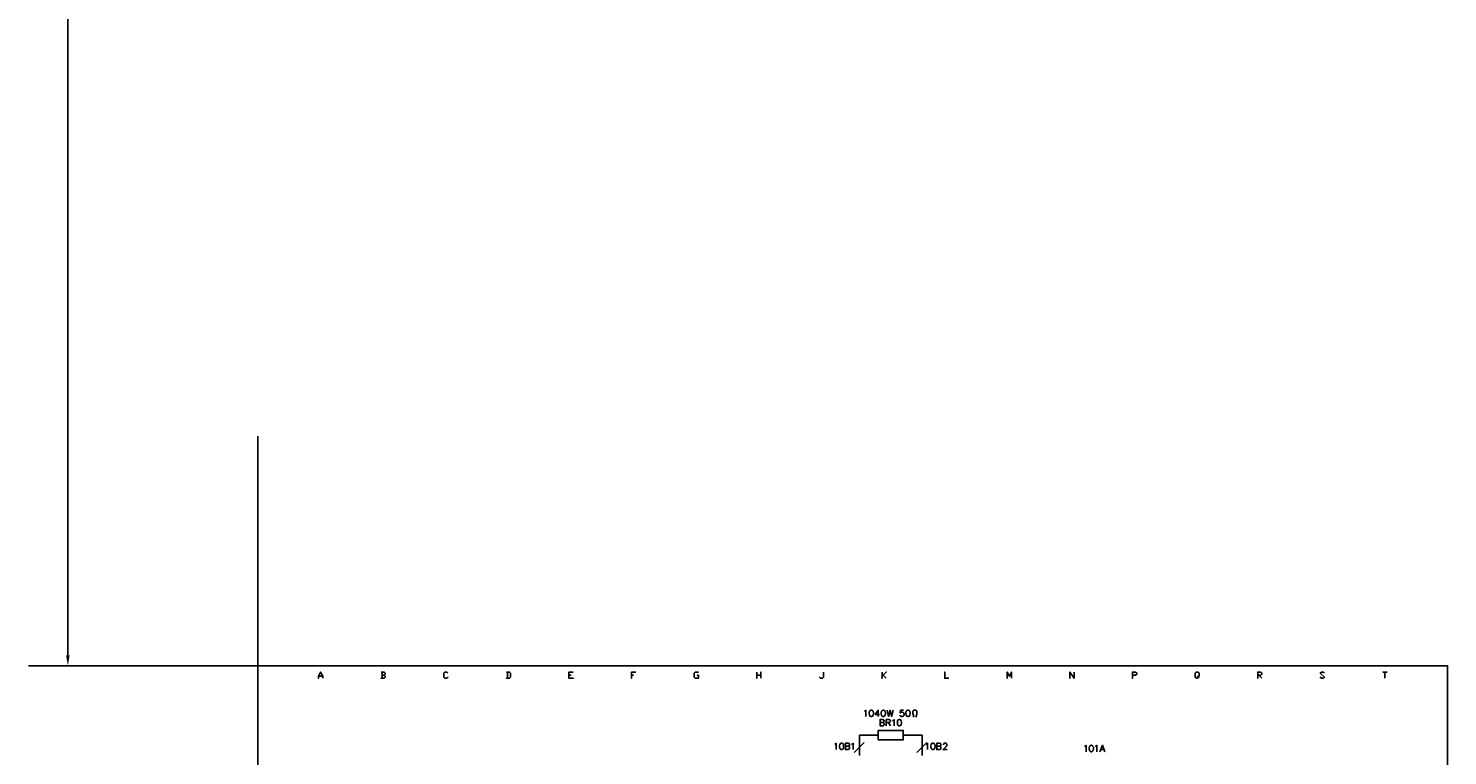
# Model space of a CAD drawing. Units: millimetres. Extents: x -1595 to 5917, y -2232 to 219.
# Drawn here: x -50 to 287, y -702 to -529 of the extents above; entities that cross this region are included whole.
import ezdxf

# ---------------------------------------------------------------- set-up
doc = ezdxf.new("R2010")
doc.units = ezdxf.units.MM
doc.layers.add('P', color=7, linetype='Continuous')
doc.dimstyles.new('ISO-25', dxfattribs={"dimtxt": 2.5, "dimasz": 2.5, "dimexe": 1.25, "dimexo": 0.625, "dimtad": 1, "dimtxsty": 'Standard', "dimcen": 2.5, "dimadec": 0, "dimazin": 0, "dimtfac": 1, "dimtmove": 0, "dimatfit": 3, "dimfxl": 1, "dimarcsym": 0})

# ---------------------------------------------------------------- blocks, each defined once
blk = doc.blocks.new('*D86')
at = {"color": 0, "linetype": 'Continuous', "lineweight": -2, "transparency": 16777216}
for p, q in [((4.15, -230.62), (-41.61, -230.62)), ((-40.36, -233.12), (-40.36, -678.12)), ((4.15, -680.62), (-41.61, -680.62))]:
    blk.add_line(p, q, dxfattribs=at)
at = {"color": 0, "linetype": 'Continuous', "transparency": 16777216}
for points in [[(-40.78, -233.12), (-39.94, -233.12), (-40.36, -230.62)], [(-40.78, -678.12), (-39.94, -678.12), (-40.36, -680.62)]]:
    blk.add_solid(points, dxfattribs=at)
at = {"layer": 'Defpoints', "color": 0, "linetype": 'Continuous', "transparency": 16777216}
for p in [(4.77, -230.62), (-40.36, -680.62), (4.77, -680.62)]:
    blk.add_point(p, dxfattribs=at)
at = {"color": 0, "linetype": 'Continuous', "transparency": 16777216, "insert": (-42.24, -455.62), "char_height": 2.5, "attachment_point": 5, "rotation": 90}
blk.add_mtext('450', dxfattribs=at)

msp = doc.modelspace()

# ---------------------------------------------------------------- linework, layer by layer
at = {"linetype": 'Continuous'}
msp.add_lwpolyline([(-49.727, -680.62), (4.773, -680.62), (4.773, -626.12)], dxfattribs=at)
at = {"layer": 'P'}
for points in [[(227.711, -882.744), (149.677, -882.744), (149.677, -866.376), (227.711, -866.376), (227.711, -882.744), (287.154, -882.744), (287.154, -858.95), (287.154, -680.62), (4.773, -680.62), (4.773, -858.95), (4.773, -866.376), (4.773, -882.744), (79.086, -882.744), (79.086, -866.376), (4.773, -866.376), (4.773, -858.95), (4.773, -680.62), (287.154, -680.62), (287.154, -858.95), (287.154, -866.376), (227.711, -866.376)], [(148.742, -691.415), (148.866, -691.362), (149.077, -691.151), (149.077, -692.632)], [(150.294, -691.151), (150.083, -691.204), (149.959, -691.415), (149.871, -691.786), (149.871, -691.997), (149.959, -692.35), (150.083, -692.562), (150.294, -692.632), (150.435, -692.632), (150.647, -692.562), (150.806, -692.35), (150.859, -691.997), (150.859, -691.786), (150.806, -691.415), (150.647, -691.204), (150.435, -691.151), (150.294, -691.151), (150.294, -691.151)], [(152.34, -692.139), (151.282, -692.139), (152.005, -691.151), (152.005, -692.632)], [(153.064, -694.079), (153.275, -694.149), (153.346, -694.22), (153.399, -694.361), (153.399, -694.573), (153.346, -694.714), (153.275, -694.784), (153.064, -694.855), (152.429, -694.855), (152.429, -693.373), (153.064, -693.373), (153.275, -693.426), (153.346, -693.514), (153.399, -693.638), (153.399, -693.797), (153.346, -693.938), (153.275, -694.008), (153.064, -694.079), (152.429, -694.079)], [(153.134, -691.151), (152.923, -691.204), (152.764, -691.415), (152.711, -691.786), (152.711, -691.997), (152.764, -692.35), (152.923, -692.562), (153.134, -692.632), (153.275, -692.632), (153.487, -692.562), (153.593, -692.421), (153.699, -692.068), (153.699, -691.698), (153.593, -691.345), (153.487, -691.204), (153.275, -691.151), (153.134, -691.151), (153.134, -691.151)], [(153.91, -694.855), (153.91, -693.373), (154.545, -693.373), (154.757, -693.426), (154.828, -693.514), (154.898, -693.638), (154.898, -693.797), (154.828, -693.938), (154.757, -694.008), (154.545, -694.079), (153.91, -694.079)], [(154.122, -691.151), (154.475, -692.632), (154.828, -691.151), (155.18, -692.632), (155.533, -691.151)], [(155.392, -693.638), (155.533, -693.585), (155.745, -693.373), (155.745, -694.855)], [(156.962, -693.373), (156.75, -693.426), (156.591, -693.638), (156.538, -694.008), (156.538, -694.22), (156.591, -694.573), (156.75, -694.784), (156.962, -694.855), (157.085, -694.855), (157.297, -694.784), (157.438, -694.573), (157.509, -694.22), (157.509, -694.008), (157.438, -693.638), (157.297, -693.426), (157.085, -693.373), (156.962, -693.373), (156.962, -693.373)], [(158.02, -691.151), (157.297, -691.151), (157.226, -691.786), (157.297, -691.715), (157.509, -691.627), (157.72, -691.627), (157.932, -691.715), (158.073, -691.839), (158.144, -692.05), (158.144, -692.209), (158.073, -692.421), (157.932, -692.562), (157.72, -692.632), (157.509, -692.632), (157.297, -692.562), (157.226, -692.474), (157.173, -692.35)], [(159.008, -691.151), (158.796, -691.204), (158.655, -691.415), (158.567, -691.786), (158.567, -691.997), (158.655, -692.35), (158.796, -692.562), (159.008, -692.632), (159.131, -692.632), (159.343, -692.562), (159.502, -692.35), (159.555, -691.997), (159.555, -691.786), (159.502, -691.415), (159.343, -691.204), (159.131, -691.151), (159.008, -691.151), (159.008, -691.151)], [(160.19, -692.632), (160.49, -692.632), (160.278, -692.139), (160.207, -691.909), (160.19, -691.609), (160.225, -691.451), (160.296, -691.327), (160.384, -691.239), (160.507, -691.168), (160.631, -691.133), (160.754, -691.133), (160.878, -691.168), (160.983, -691.221), (161.089, -691.31), (161.16, -691.433), (161.195, -691.592), (161.195, -691.892), (161.125, -692.139), (160.913, -692.632), (161.195, -692.632)], [(147.543, -701.911), (147.543, -697.095), (152.005, -697.095)], [(154.404, -694.079), (154.898, -694.855)], [(157.932, -697.095), (162.395, -697.095), (162.395, -701.911)], [(141.669, -699.265), (141.828, -699.212), (142.039, -699), (142.039, -700.482)], [(143.221, -699), (143.009, -699.053), (142.886, -699.265), (142.798, -699.635), (142.798, -699.847), (142.886, -700.2), (143.009, -700.411), (143.221, -700.482), (143.362, -700.482), (143.574, -700.411), (143.733, -700.2), (143.786, -699.847), (143.786, -699.635), (143.733, -699.265), (143.574, -699.053), (143.362, -699), (143.221, -699), (143.221, -699)], [(144.844, -699.688), (145.056, -699.776), (145.144, -699.847), (145.214, -699.988), (145.214, -700.2), (145.144, -700.323), (145.056, -700.411), (144.844, -700.482), (144.209, -700.482), (144.209, -699), (144.844, -699), (145.056, -699.053), (145.144, -699.141), (145.214, -699.265), (145.214, -699.423), (145.144, -699.565), (145.056, -699.635), (144.844, -699.688), (144.209, -699.688)], [(145.691, -699.265), (145.849, -699.212), (146.061, -699), (146.061, -700.482)], [(148.654, -698.841), (146.326, -701.17)], [(163.506, -698.841), (161.178, -701.17)], [(163.347, -699.265), (163.506, -699.212), (163.718, -699), (163.718, -700.482)], [(164.917, -699), (164.705, -699.053), (164.564, -699.265), (164.494, -699.635), (164.494, -699.847), (164.564, -700.2), (164.705, -700.411), (164.917, -700.482), (165.058, -700.482), (165.27, -700.411), (165.376, -700.27), (165.481, -699.935), (165.481, -699.547), (165.376, -699.194), (165.27, -699.053), (165.058, -699), (164.917, -699), (164.917, -699)], [(166.54, -699.688), (166.751, -699.776), (166.822, -699.847), (166.893, -699.988), (166.893, -700.2), (166.822, -700.323), (166.751, -700.411), (166.54, -700.482), (165.905, -700.482), (165.905, -699), (166.54, -699), (166.751, -699.053), (166.822, -699.141), (166.893, -699.265), (166.893, -699.423), (166.822, -699.565), (166.751, -699.635), (166.54, -699.688), (165.905, -699.688)], [(167.457, -699.353), (167.457, -699.265), (167.545, -699.141), (167.598, -699.053), (167.757, -699), (168.021, -699), (168.18, -699.053), (168.233, -699.141), (168.304, -699.265), (168.304, -699.423), (168.233, -699.565), (168.092, -699.776), (167.386, -700.482), (168.392, -700.482)], [(200.971, -699.776), (201.112, -699.688), (201.324, -699.476), (201.324, -700.993)], [(202.505, -699.476), (202.294, -699.565), (202.17, -699.776), (202.082, -700.111), (202.082, -700.323), (202.17, -700.693), (202.294, -700.905), (202.505, -700.993), (202.664, -700.993), (202.876, -700.905), (203.017, -700.693), (203.088, -700.323), (203.088, -700.111), (203.017, -699.776), (202.876, -699.565), (202.664, -699.476), (202.505, -699.476), (202.505, -699.476)], [(203.511, -699.776), (203.652, -699.688), (203.864, -699.476), (203.864, -700.993)], [(204.64, -700.993), (205.204, -699.476), (205.769, -700.993)], [(204.851, -700.482), (205.557, -700.482)]]:
    msp.add_lwpolyline(points, dxfattribs=at)
for points in [[(20.137, -683.584), (20.137, -683.107), (19.643, -682.102), (19.132, -683.107), (19.132, -683.584), (19.132, -683.107), (19.643, -682.102), (20.137, -683.107)], [(20.137, -683.107), (19.132, -683.107)], [(34.001, -682.102), (34.742, -682.102), (34.989, -682.367), (34.989, -682.614), (34.742, -682.843), (34.989, -682.614), (34.989, -682.367), (34.742, -682.102)], [(34.248, -682.843), (34.742, -682.843), (34.989, -683.107), (34.989, -683.354), (34.742, -683.584), (34.001, -683.584), (34.742, -683.584), (34.989, -683.354), (34.989, -683.107), (34.742, -682.843)], [(34.248, -683.584), (34.248, -682.102)], [(49.858, -682.367), (49.612, -682.102), (49.118, -682.102), (48.853, -682.367), (48.853, -683.354), (49.118, -683.584), (49.612, -683.584), (49.858, -683.354), (49.612, -683.584), (49.118, -683.584), (48.853, -683.354), (48.853, -682.367), (49.118, -682.102), (49.612, -682.102)], [(63.74, -682.102), (64.481, -682.102), (64.71, -682.367), (64.71, -683.354), (64.481, -683.584), (63.74, -683.584), (64.481, -683.584), (64.71, -683.354), (64.71, -682.367), (64.481, -682.102)], [(63.97, -683.584), (63.97, -682.102)], [(79.598, -682.102), (78.592, -682.102), (78.592, -683.584), (79.598, -683.584), (78.592, -683.584), (78.592, -682.102)], [(79.086, -682.843), (78.592, -682.843)], [(94.45, -682.102), (93.462, -682.102), (93.462, -683.584), (93.462, -682.102)], [(93.938, -682.843), (93.462, -682.843)], [(109.319, -682.102), (108.578, -682.102), (108.314, -682.367), (108.314, -683.354), (108.578, -683.584), (109.319, -683.584), (109.319, -682.843), (109.055, -682.843), (109.319, -682.843), (109.319, -683.584), (108.578, -683.584), (108.314, -683.354), (108.314, -682.367), (108.578, -682.102)], [(123.166, -682.102), (123.166, -683.584)], [(124.171, -682.843), (123.166, -682.843)], [(124.171, -683.584), (124.171, -682.102)], [(139.023, -682.102), (139.023, -683.354), (138.776, -683.584), (138.282, -683.584), (138.035, -683.354), (138.282, -683.584), (138.776, -683.584), (139.023, -683.354)], [(152.923, -682.102), (152.923, -683.584)], [(152.923, -682.843), (153.152, -682.843), (153.893, -682.102), (153.152, -682.843)], [(153.893, -683.584), (153.152, -682.843)], [(168.745, -683.584), (167.774, -683.584), (167.774, -682.102), (167.774, -683.584)], [(183.632, -683.584), (183.632, -682.102), (183.12, -683.107), (182.626, -682.102), (182.626, -683.584), (182.626, -682.102), (183.12, -683.107), (183.632, -682.102)], [(198.484, -682.102), (198.484, -683.584), (197.496, -682.102), (197.496, -683.584), (197.496, -682.102), (198.484, -683.584)], [(212.348, -682.843), (213.089, -682.843), (213.353, -682.614), (213.353, -682.367), (213.089, -682.102), (212.348, -682.102), (212.348, -683.584), (212.348, -682.102), (213.089, -682.102), (213.353, -682.367), (213.353, -682.614), (213.089, -682.843)], [(228.205, -683.584), (227.941, -683.354), (228.205, -683.107), (228.205, -682.367), (227.941, -682.102), (227.464, -682.102), (227.2, -682.367), (227.2, -683.354), (227.464, -683.584), (227.711, -683.584), (227.941, -683.354), (227.711, -683.107), (227.958, -683.354), (227.711, -683.584), (227.464, -683.584), (227.2, -683.354), (227.2, -682.367), (227.464, -682.102), (227.958, -682.102), (228.205, -682.367), (228.205, -683.107), (227.958, -683.354)], [(242.069, -682.843), (242.81, -682.843), (243.057, -682.614), (243.057, -682.367), (242.81, -682.102), (242.069, -682.102), (242.069, -683.584), (242.069, -682.102), (242.81, -682.102), (243.057, -682.367), (243.057, -682.614), (242.81, -682.843)], [(243.057, -683.584), (242.316, -682.843)], [(257.927, -682.367), (257.68, -682.102), (257.186, -682.102), (256.939, -682.367), (257.927, -683.354), (257.68, -683.584), (257.186, -683.584), (256.939, -683.354), (257.186, -683.584), (257.68, -683.584), (257.927, -683.354), (256.939, -682.367), (257.186, -682.102), (257.68, -682.102)], [(272.779, -682.102), (271.809, -682.102)], [(272.285, -683.584), (272.285, -682.102)], [(152.005, -698.189), (157.932, -698.189), (157.932, -695.966), (152.005, -695.966)]]:
    msp.add_lwpolyline(points, close=True, dxfattribs=at)

# ---------------------------------------------------------------- dimensions: what is measured, and where the dimension line sits
at = {"linetype": 'Continuous'}
dim = msp.add_linear_dim(base=(-40.361, -680.62), p1=(4.773, -230.62), p2=(4.773, -680.62), angle=90, dimstyle='ISO-25', dxfattribs=at)
dim.commit()
dim.dimension.update_dxf_attribs({"geometry": '*D86', "text_midpoint": (-42.236, -455.62)})

doc.saveas('drawing.dxf')
